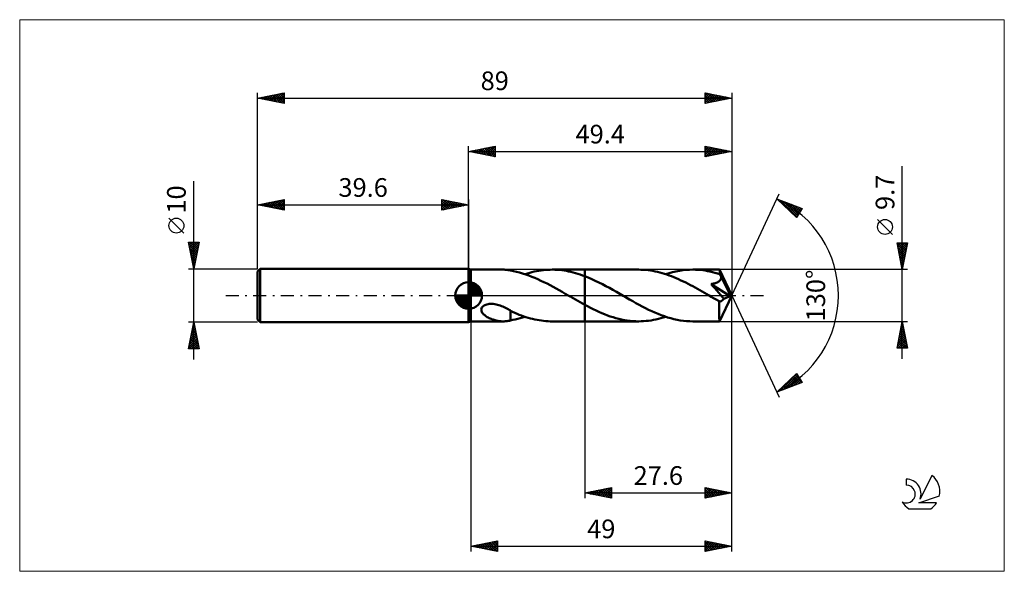
# Model space of a CAD drawing. Units: millimetres. Extents: x -84 to 101, y -52 to 52.
import ezdxf
from ezdxf.enums import TextEntityAlignment as Align

# ---------------------------------------------------------------- set-up
doc = ezdxf.new("R2010")
doc.units = ezdxf.units.MM
doc.header["$LTSCALE"] = 6.1
doc.linetypes.add('LONGDASH_DASH', pattern=[0.85, 0.4, -0.2, 0.05, -0.2])
for name, color, linetype in [('1', 4, 'CONTINUOUS'), ('2', 7, 'CONTINUOUS'), ('4', 2, 'LONGDASH_DASH'), ('CUT', 1, 'CONTINUOUS'), ('INFTOTAL', 9, 'CONTINUOUS'), ('NOCUT', 7, 'CONTINUOUS'), ('SK1', 4, 'CONTINUOUS'), ('SK2', 7, 'CONTINUOUS'), ('SK4', 2, 'LONGDASH_DASH'), ('SK6', 5, 'CONTINUOUS')]:
    doc.layers.add(name, color=color, linetype=linetype)
doc.styles.get("Standard").update_dxf_attribs({"font": 'Monospac821 BT'})

msp = doc.modelspace()

# ---------------------------------------------------------------- linework, layer by layer
at = {"layer": '1', "color": 4, "linetype": 'CONTINUOUS', "lineweight": 50}
for p, q in [((0.4, 4.85), (0, 5)), ((0, -5), (0, 5)), ((0.4, 4.85), (6.45, 4.85)), ((0.4, -4.85), (0.4, 4.85)), ((6.65, 4.85), (6.44, 4.85)), ((6.85, 4.83), (6.65, 4.85)), ((7.05, 4.81), (6.85, 4.83)), ((7.25, 4.79), (7.05, 4.81)), ((7.45, 4.76), (7.25, 4.79)), ((7.64, 4.72), (7.45, 4.76)), ((7.84, 4.68), (7.64, 4.72)), ((7.84, 4.67), (7.84, 4.68)), ((8.41, 4.56), (7.84, 4.67)), ((8.98, 4.44), (8.41, 4.56)), ((9.56, 4.29), (8.98, 4.44)), ((10.14, 4.13), (9.56, 4.29)), ((10.71, 3.95), (10.14, 4.13)), ((10.59, 3.99), (11.02, 4.12)), ((11.29, 3.75), (10.71, 3.95)), ((11.02, 4.12), (11.46, 4.25)), ((11.86, 3.53), (11.29, 3.75)), ((11.46, 4.25), (11.89, 4.36)), ((11.89, 4.36), (12.31, 4.47)), ((12.31, 4.47), (12.74, 4.56)), ((12.74, 4.56), (13.17, 4.63)), ((13.17, 4.63), (13.59, 4.7)), ((13.59, 4.7), (14.03, 4.76)), ((14.03, 4.76), (14.46, 4.8)), ((14.46, 4.8), (14.89, 4.83)), ((14.89, 4.83), (15.32, 4.84)), ((15.32, 4.84), (15.74, 4.85)), ((15.68, 4.85), (21.8, 4.85)), ((16.17, 4.84), (15.74, 4.85)), ((16.61, 4.82), (16.17, 4.84)), ((17.04, 4.79), (16.61, 4.82)), ((17.47, 4.74), (17.04, 4.79)), ((17.91, 4.68), (17.47, 4.74)), ((18.34, 4.61), (17.91, 4.68)), ((18.77, 4.53), (18.34, 4.61)), ((19.2, 4.43), (18.77, 4.53)), ((19.63, 4.32), (19.2, 4.43)), ((20.06, 4.2), (19.63, 4.32)), ((20.5, 4.07), (20.06, 4.2)), ((20.93, 3.93), (20.5, 4.07)), ((21.37, 3.78), (20.93, 3.93)), ((21.8, 3.62), (21.37, 3.78)), ((21.8, 4.85), (31.92, 4.85)), ((21.8, -4.85), (21.8, 4.85)), ((32.35, 4.84), (31.92, 4.85)), ((32.79, 4.82), (32.35, 4.84)), ((33.23, 4.79), (32.79, 4.82)), ((33.67, 4.74), (33.23, 4.79)), ((34.12, 4.69), (33.67, 4.74)), ((34.56, 4.61), (34.12, 4.69)), ((35, 4.53), (34.56, 4.61)), ((35.44, 4.43), (35, 4.53)), ((35.88, 4.32), (35.44, 4.43)), ((36.32, 4.2), (35.88, 4.32)), ((36.76, 4.07), (36.32, 4.2)), ((37.2, 3.92), (36.76, 4.07)), ((37.01, 3.99), (37.65, 4.19)), ((37.65, 3.77), (37.2, 3.92)), ((37.65, 4.19), (38.28, 4.36)), ((38.09, 3.6), (37.65, 3.77)), ((38.28, 4.36), (38.91, 4.51)), ((38.91, 4.51), (39.55, 4.63)), ((39.55, 4.63), (40.19, 4.73)), ((40.19, 4.73), (40.83, 4.79)), ((40.83, 4.79), (41.46, 4.84)), ((41.46, 4.84), (42.1, 4.85)), ((42.55, 4.84), (42.1, 4.85)), ((42.1, 4.85), (47.09, 4.85)), ((43.01, 4.82), (42.55, 4.84)), ((43.47, 4.79), (43.01, 4.82)), ((43.93, 4.74), (43.47, 4.79)), ((44.39, 4.67), (43.93, 4.74)), ((44.84, 4.59), (44.39, 4.67)), ((45.3, 4.5), (44.84, 4.59)), ((45.76, 4.4), (45.3, 4.5)), ((46.22, 4.28), (45.76, 4.4)), ((46.68, 4.15), (46.22, 4.28)), ((47.14, 4.01), (46.68, 4.15)), ((47.1, 4.85), (47.09, 4.85)), ((47.09, 4.85), (47.09, 4.85)), ((47.1, 4.83), (47.1, 4.85)), ((49.4, 0), (47.1, 4.85)), ((47.1, 4.85), (47.1, 4.85)), ((47.1, 4.85), (47.1, 4.85)), ((47.1, 4.85), (47.1, 4.85)), ((47.1, 4.85), (47.1, 4.85)), ((47.11, 4.81), (47.1, 4.83)), ((47.11, 4.77), (47.11, 4.81)), ((47.12, 4.73), (47.11, 4.77)), ((47.12, 4.68), (47.12, 4.73)), ((47.12, 4.61), (47.12, 4.68)), ((47.13, 4.54), (47.12, 4.61)), ((47.13, 4.47), (47.13, 4.54)), ((47.14, 4.38), (47.13, 4.47)), ((49.4, 0), (47.14, 4.38)), ((47.14, 4.01), (47.14, 4.38)), ((47.18, 3.93), (47.14, 4.01)), ((47.21, 3.85), (47.18, 3.93)), ((47.25, 3.78), (47.21, 3.85)), ((47.29, 3.7), (47.25, 3.78)), ((47.32, 3.62), (47.29, 3.7)), ((12.43, 3.3), (11.86, 3.53)), ((13, 3.05), (12.43, 3.3)), ((13.57, 2.78), (13, 3.05)), ((14.14, 2.51), (13.57, 2.78)), ((14.72, 2.22), (14.14, 2.51)), ((15.29, 1.92), (14.72, 2.22)), ((15.86, 1.61), (15.29, 1.92)), ((22.46, 3.36), (21.8, 3.62)), ((23.12, 3.07), (22.46, 3.36)), ((23.78, 2.77), (23.12, 3.07)), ((24.44, 2.45), (23.78, 2.77)), ((25.1, 2.11), (24.44, 2.45)), ((25.76, 1.76), (25.1, 2.11)), ((38.53, 3.43), (38.09, 3.6)), ((38.97, 3.24), (38.53, 3.43)), ((39.41, 3.05), (38.97, 3.24)), ((39.85, 2.84), (39.41, 3.05)), ((40.3, 2.63), (39.85, 2.84)), ((40.74, 2.42), (40.3, 2.63)), ((41.18, 2.19), (40.74, 2.42)), ((41.63, 1.96), (41.18, 2.19)), ((42.07, 1.72), (41.63, 1.96)), ((45.51, 2.14), (45.62, 2.16)), ((45.84, 1.77), (45.51, 2.14)), ((49.08, -0.13), (45.51, 2.14)), ((45.62, 2.16), (45.73, 2.18)), ((45.73, 2.18), (45.84, 2.2)), ((45.84, 2.2), (45.94, 2.23)), ((45.94, 2.23), (46.04, 2.25)), ((46.04, 2.25), (46.15, 2.28)), ((46.15, 2.28), (46.24, 2.31)), ((46.24, 2.31), (46.34, 2.34)), ((46.34, 2.34), (46.45, 2.37)), ((46.45, 2.37), (46.55, 2.42)), ((46.55, 2.42), (46.66, 2.46)), ((46.66, 2.46), (46.76, 2.51)), ((46.76, 2.51), (46.86, 2.57)), ((46.86, 2.57), (46.96, 2.63)), ((46.96, 2.63), (47.05, 2.7)), ((47.05, 2.7), (47.13, 2.78)), ((47.13, 2.78), (47.2, 2.87)), ((47.2, 2.87), (47.27, 2.96)), ((47.27, 2.96), (47.32, 3.05)), ((47.36, 3.55), (47.32, 3.62)), ((47.32, 3.05), (47.35, 3.15)), ((47.35, 3.15), (47.38, 3.25)), ((47.39, 3.47), (47.36, 3.55)), ((47.38, 3.25), (47.39, 3.36)), ((48.13, 2.05), (47.39, 3.47)), ((47.39, 3.36), (47.39, 3.47)), ((48.48, 1.35), (48.13, 2.05)), ((16.42, 1.3), (15.86, 1.61)), ((16.99, 0.98), (16.42, 1.3)), ((17.57, 0.66), (16.99, 0.98)), ((18.14, 0.33), (17.57, 0.66)), ((18.71, 0), (18.14, 0.33)), ((18.79, -0.05), (18.71, 0)), ((26.41, 1.41), (25.76, 1.76)), ((27.07, 1.04), (26.41, 1.41)), ((27.74, 0.67), (27.07, 1.04)), ((28.4, 0.29), (27.74, 0.67)), ((28.99, -0.06), (28.4, 0.29)), ((42.51, 1.48), (42.07, 1.72)), ((42.96, 1.24), (42.51, 1.48)), ((43.4, 0.99), (42.96, 1.24)), ((43.85, 0.74), (43.4, 0.99)), ((44.29, 0.48), (43.85, 0.74)), ((44.73, 0.23), (44.29, 0.48)), ((45.17, -0.03), (44.73, 0.23)), ((46.19, 1.37), (45.84, 1.77)), ((46.57, 0.94), (46.19, 1.37)), ((46.94, 0.51), (46.57, 0.94)), ((47.29, 0.1), (46.94, 0.51)), ((47.1, -4.85), (49.4, 0)), ((47.61, -0.28), (47.29, 0.1)), ((48.69, 0.93), (48.48, 1.35)), ((48.82, 0.65), (48.69, 0.93)), ((48.91, 0.44), (48.82, 0.65)), ((48.98, 0.27), (48.91, 0.44)), ((49.02, 0.14), (48.98, 0.27)), ((49.02, 0.1), (49.01, 0.14)), ((49.4, 0), (49.01, 0.14)), ((49.01, 0.14), (49.02, 0.14)), ((49.4, 0), (49.02, 0.14)), ((49.04, 0.05), (49.02, 0.1)), ((49.05, 0.01), (49.04, 0.05)), ((49.06, -0.02), (49.05, 0.01)), ((2.89, -1.89), (3.06, -1.8)), ((3.06, -1.8), (3.24, -1.72)), ((3.24, -1.72), (3.44, -1.66)), ((3.44, -1.66), (3.65, -1.62)), ((3.65, -1.62), (3.87, -1.59)), ((3.87, -1.59), (4.11, -1.57)), ((4.11, -1.57), (4.36, -1.57)), ((4.63, -1.58), (4.36, -1.57)), ((4.9, -1.62), (4.63, -1.58)), ((5.17, -1.67), (4.9, -1.62)), ((5.43, -1.73), (5.17, -1.67)), ((5.69, -1.8), (5.43, -1.73)), ((5.95, -1.89), (5.69, -1.8)), ((18.87, -0.09), (18.79, -0.05)), ((18.95, -0.14), (18.87, -0.09)), ((19.04, -0.19), (18.95, -0.14)), ((19.12, -0.24), (19.04, -0.19)), ((19.2, -0.28), (19.12, -0.24)), ((19.63, -0.53), (19.2, -0.28)), ((20.06, -0.78), (19.63, -0.53)), ((20.5, -1.02), (20.06, -0.78)), ((20.93, -1.27), (20.5, -1.02)), ((21.37, -1.51), (20.93, -1.27)), ((21.8, -1.74), (21.37, -1.51)), ((22.33, -2.03), (21.8, -1.74)), ((29.59, -0.4), (28.99, -0.06)), ((30.19, -0.75), (29.59, -0.4)), ((30.79, -1.08), (30.19, -0.75)), ((31.39, -1.42), (30.79, -1.08)), ((31.98, -1.74), (31.39, -1.42)), ((32.58, -2.06), (31.98, -1.74)), ((45.62, -0.29), (45.17, -0.03)), ((45.85, -0.42), (45.62, -0.29)), ((46.09, -0.56), (45.85, -0.42)), ((46.33, -0.69), (46.09, -0.56)), ((46.56, -0.83), (46.33, -0.69)), ((46.8, -0.96), (46.56, -0.83)), ((47.04, -1.09), (46.8, -0.96)), ((47.03, -1.75), (47.04, -1.42)), ((47.03, -2.05), (47.03, -1.75)), ((47.09, -1.1), (47.04, -1.09)), ((47.04, -1.42), (47.04, -1.09)), ((47.15, -1.11), (47.09, -1.1)), ((47.15, -1.11), (47.2, -1.1)), ((47.2, -1.1), (47.26, -1.1)), ((47.26, -1.1), (47.32, -1.08)), ((47.32, -1.08), (47.38, -1.06)), ((47.38, -1.06), (47.43, -1.04)), ((47.43, -1.04), (47.49, -1.01)), ((47.49, -1.01), (47.55, -0.97)), ((47.55, -0.97), (47.61, -0.93)), ((47.88, -0.62), (47.61, -0.28)), ((47.61, -0.93), (47.66, -0.88)), ((47.66, -0.88), (47.72, -0.82)), ((47.72, -0.82), (47.77, -0.76)), ((47.77, -0.76), (47.83, -0.69)), ((47.83, -0.69), (47.88, -0.62)), ((47.88, -0.62), (49.08, -0.13)), ((49.06, -0.06), (49.06, -0.02)), ((49.07, -0.1), (49.06, -0.06)), ((49.08, -0.13), (49.07, -0.1)), ((2.38, -2.61), (2.42, -2.44)), ((2.39, -2.77), (2.38, -2.61)), ((2.42, -2.93), (2.39, -2.77)), ((2.42, -2.44), (2.49, -2.28)), ((2.48, -3.08), (2.42, -2.93)), ((2.56, -3.22), (2.48, -3.08)), ((2.49, -2.28), (2.6, -2.13)), ((2.66, -3.35), (2.56, -3.22)), ((2.6, -2.13), (2.73, -2)), ((2.76, -3.48), (2.66, -3.35)), ((2.73, -2), (2.89, -1.89)), ((2.88, -3.6), (2.76, -3.48)), ((3.02, -3.71), (2.88, -3.6)), ((6.2, -1.99), (5.95, -1.89)), ((6.45, -2.09), (6.2, -1.99)), ((6.69, -2.2), (6.45, -2.09)), ((6.93, -2.32), (6.69, -2.2)), ((7.16, -2.45), (6.93, -2.32)), ((7.39, -2.57), (7.16, -2.45)), ((7.62, -2.7), (7.39, -2.57)), ((7.84, -2.83), (7.62, -2.7)), ((7.84, -2.93), (7.84, -2.83)), ((7.84, -2.89), (7.84, -2.83)), ((8.26, -3.08), (7.84, -2.89)), ((7.84, -3.03), (7.84, -2.93)), ((7.84, -3.13), (7.84, -3.03)), ((7.84, -3.24), (7.84, -3.13)), ((7.84, -3.36), (7.84, -3.24)), ((7.84, -3.48), (7.84, -3.36)), ((7.84, -3.6), (7.84, -3.48)), ((7.84, -3.72), (7.84, -3.6)), ((8.67, -3.26), (8.26, -3.08)), ((9.09, -3.44), (8.67, -3.26)), ((9.51, -3.6), (9.09, -3.44)), ((9.93, -3.76), (9.51, -3.6)), ((22.86, -2.3), (22.33, -2.03)), ((23.39, -2.56), (22.86, -2.3)), ((23.92, -2.82), (23.39, -2.56)), ((24.46, -3.06), (23.92, -2.82)), ((24.99, -3.29), (24.46, -3.06)), ((25.52, -3.51), (24.99, -3.29)), ((26.05, -3.72), (25.52, -3.51)), ((33.17, -2.37), (32.58, -2.06)), ((33.77, -2.66), (33.17, -2.37)), ((34.37, -2.94), (33.77, -2.66)), ((34.96, -3.21), (34.37, -2.94)), ((35.56, -3.46), (34.96, -3.21)), ((36.15, -3.69), (35.56, -3.46)), ((36.75, -3.9), (36.15, -3.69)), ((47.03, -2.35), (47.03, -2.05)), ((47.04, -2.64), (47.03, -2.35)), ((47.04, -2.92), (47.04, -2.64)), ((47.04, -3.19), (47.04, -2.92)), ((47.04, -3.45), (47.04, -3.19)), ((47.04, -3.69), (47.04, -3.45)), ((47.05, -3.9), (47.04, -3.69)), ((0, -5), (0.4, -4.85)), ((0.4, -4.85), (6.45, -4.85)), ((3.16, -3.82), (3.02, -3.71)), ((3.32, -3.93), (3.16, -3.82)), ((3.49, -4.04), (3.32, -3.93)), ((3.67, -4.14), (3.49, -4.04)), ((3.85, -4.23), (3.67, -4.14)), ((4.03, -4.31), (3.85, -4.23)), ((4.21, -4.39), (4.03, -4.31)), ((4.4, -4.47), (4.21, -4.39)), ((4.58, -4.53), (4.4, -4.47)), ((4.77, -4.59), (4.58, -4.53)), ((4.96, -4.64), (4.77, -4.59)), ((5.14, -4.69), (4.96, -4.64)), ((5.33, -4.73), (5.14, -4.69)), ((5.51, -4.77), (5.33, -4.73)), ((5.7, -4.8), (5.51, -4.77)), ((5.89, -4.82), (5.7, -4.8)), ((6.07, -4.84), (5.89, -4.82)), ((6.25, -4.85), (6.07, -4.84)), ((6.44, -4.85), (6.25, -4.85)), ((6.44, -4.85), (6.65, -4.85)), ((6.65, -4.85), (6.85, -4.83)), ((6.85, -4.83), (7.05, -4.81)), ((7.05, -4.81), (7.25, -4.79)), ((7.25, -4.79), (7.45, -4.76)), ((7.45, -4.76), (7.64, -4.72)), ((7.64, -4.72), (7.84, -4.68)), ((7.84, -3.85), (7.84, -3.72)), ((7.84, -3.98), (7.84, -3.85)), ((7.84, -4.12), (7.84, -3.98)), ((7.84, -4.26), (7.84, -4.12)), ((7.84, -4.39), (7.84, -4.26)), ((7.84, -4.54), (7.84, -4.39)), ((7.84, -4.68), (7.84, -4.54)), ((7.84, -4.67), (8.29, -4.58)), ((8.29, -4.58), (8.75, -4.49)), ((8.75, -4.49), (9.21, -4.38)), ((9.21, -4.38), (9.67, -4.26)), ((9.67, -4.26), (10.13, -4.13)), ((10.34, -3.91), (9.93, -3.76)), ((10.13, -4.13), (10.59, -3.99)), ((10.76, -4.04), (10.34, -3.91)), ((11.18, -4.17), (10.76, -4.04)), ((11.6, -4.29), (11.18, -4.17)), ((12.01, -4.39), (11.6, -4.29)), ((12.43, -4.49), (12.01, -4.39)), ((12.84, -4.58), (12.43, -4.49)), ((13.25, -4.65), (12.84, -4.58)), ((13.67, -4.71), (13.25, -4.65)), ((14.08, -4.76), (13.67, -4.71)), ((14.5, -4.8), (14.08, -4.76)), ((14.92, -4.83), (14.5, -4.8)), ((15.33, -4.85), (14.92, -4.83)), ((15.74, -4.85), (15.33, -4.85)), ((15.68, -4.85), (21.8, -4.85)), ((21.8, -4.85), (31.92, -4.85)), ((26.58, -3.91), (26.05, -3.72)), ((27.11, -4.08), (26.58, -3.91)), ((27.65, -4.24), (27.11, -4.08)), ((28.18, -4.38), (27.65, -4.24)), ((28.71, -4.5), (28.18, -4.38)), ((29.24, -4.61), (28.71, -4.5)), ((29.78, -4.69), (29.24, -4.61)), ((30.32, -4.76), (29.78, -4.69)), ((30.85, -4.81), (30.32, -4.76)), ((31.38, -4.84), (30.85, -4.81)), ((31.92, -4.85), (31.38, -4.84)), ((31.92, -4.85), (32.37, -4.84)), ((32.37, -4.84), (32.84, -4.82)), ((32.84, -4.82), (33.3, -4.78)), ((33.3, -4.78), (33.76, -4.73)), ((33.76, -4.73), (34.23, -4.67)), ((34.23, -4.67), (34.69, -4.59)), ((34.69, -4.59), (35.15, -4.49)), ((35.15, -4.49), (35.61, -4.39)), ((35.61, -4.39), (36.08, -4.27)), ((36.08, -4.27), (36.54, -4.13)), ((36.54, -4.13), (37.01, -3.99)), ((37.35, -4.1), (36.75, -3.9)), ((37.94, -4.27), (37.35, -4.1)), ((38.53, -4.42), (37.94, -4.27)), ((39.13, -4.55), (38.53, -4.42)), ((39.72, -4.66), (39.13, -4.55)), ((40.32, -4.74), (39.72, -4.66)), ((40.91, -4.8), (40.32, -4.74)), ((41.5, -4.84), (40.91, -4.8)), ((42.1, -4.85), (41.5, -4.84)), ((42.1, -4.85), (47.09, -4.85)), ((47.05, -4.1), (47.05, -3.9)), ((47.05, -4.27), (47.05, -4.1)), ((47.06, -4.42), (47.05, -4.27)), ((47.06, -4.55), (47.06, -4.42)), ((47.07, -4.65), (47.06, -4.55)), ((47.08, -4.74), (47.07, -4.65)), ((47.08, -4.8), (47.08, -4.74)), ((47.09, -4.84), (47.08, -4.8)), ((47.09, -4.85), (47.09, -4.84)), ((47.09, -4.85), (47.09, -4.85)), ((47.09, -4.85), (47.1, -4.85)), ((47.1, -4.85), (47.1, -4.84)), ((47.1, -4.85), (47.1, -4.85)), ((47.1, -4.85), (47.1, -4.85)), ((47.1, -4.85), (47.1, -4.85))]:
    msp.add_line(p, q, dxfattribs=at)
at = {"layer": '2', "color": 7, "linetype": 'CONTINUOUS', "lineweight": 25}
for p, q in [((0, 5), (0, 28)), ((0, 27), (5, 28)), ((2.7, 26.46), (4.05, 27.81)), ((3.05, 26.39), (4.58, 27.92)), ((3.41, 26.32), (5, 27.91)), ((3.66, 27.73), (5, 26.4)), ((4.02, 27.8), (5, 26.82)), ((4.37, 27.87), (5, 27.24)), ((4.72, 27.94), (5, 27.67)), ((5, 28), (5, 26)), ((44.4, 26), (44.4, 28)), ((44.4, 28), (49.4, 27)), ((44.4, 27.62), (44.72, 27.94)), ((44.4, 27.19), (45.07, 27.87)), ((44.4, 26.77), (45.43, 27.79)), ((44.4, 26.35), (45.78, 27.72)), ((44.4, 27.72), (45.84, 26.29)), ((44.59, 27.96), (46.19, 26.36)), ((45.12, 27.86), (46.54, 26.43)), ((45.65, 27.75), (46.9, 26.5)), ((49.4, 28), (49.4, 0)), ((0, 27), (49.4, 27)), ((5, 26), (0, 27)), ((0.13, 27.03), (0.19, 26.96)), ((0.23, 26.95), (0.34, 27.07)), ((0.48, 27.1), (0.72, 26.86)), ((0.58, 26.88), (0.87, 27.17)), ((0.83, 27.17), (1.25, 26.75)), ((0.93, 26.81), (1.4, 27.28)), ((1.19, 27.24), (1.78, 26.64)), ((1.29, 26.74), (1.93, 27.39)), ((1.54, 27.31), (2.31, 26.54)), ((1.64, 26.67), (2.46, 27.49)), ((1.9, 27.38), (2.84, 26.43)), ((1.99, 26.6), (2.99, 27.6)), ((2.25, 27.45), (3.37, 26.33)), ((2.35, 26.53), (3.52, 27.7)), ((2.6, 27.52), (3.9, 26.22)), ((2.96, 27.59), (4.43, 26.11)), ((3.31, 27.66), (4.96, 26.01)), ((3.76, 26.25), (5, 27.49)), ((4.12, 26.18), (5, 27.06)), ((4.47, 26.11), (5, 26.64)), ((4.82, 26.04), (5, 26.21)), ((44.4, 27.3), (45.48, 26.22)), ((49.4, 27), (44.4, 26)), ((44.4, 26.88), (45.13, 26.15)), ((44.4, 26.45), (44.78, 26.08)), ((44.4, 26.03), (44.42, 26)), ((44.5, 26.02), (46.13, 27.65)), ((45.03, 26.13), (46.49, 27.58)), ((45.56, 26.23), (46.84, 27.51)), ((46.09, 26.34), (47.19, 27.44)), ((46.18, 27.64), (47.25, 26.57)), ((46.62, 26.44), (47.55, 27.37)), ((46.71, 27.54), (47.61, 26.64)), ((47.15, 26.55), (47.9, 27.3)), ((47.24, 27.43), (47.96, 26.71)), ((47.68, 26.66), (48.25, 27.23)), ((47.77, 27.33), (48.31, 26.78)), ((48.21, 26.76), (48.61, 27.16)), ((48.3, 27.22), (48.67, 26.85)), ((48.74, 26.87), (48.96, 27.09)), ((48.83, 27.11), (49.02, 26.92)), ((49.27, 26.97), (49.31, 27.02)), ((49.36, 27.01), (49.37, 26.99)), ((81.4, -11.85), (81.4, 24.27)), ((49.4, 0), (58.27, 19.03)), ((57.85, 18.13), (62.62, 16.31)), ((61.55, 14.62), (57.85, 18.13)), ((58.03, 17.95), (58.11, 18.03)), ((58.25, 17.75), (58.42, 17.91)), ((58.47, 17.54), (58.72, 17.79)), ((58.48, 17.89), (61.63, 14.74)), ((58.69, 17.33), (59.03, 17.68)), ((58.9, 17.13), (59.34, 17.56)), ((59.12, 16.92), (59.64, 17.44)), ((59.17, 17.62), (61.79, 15)), ((59.34, 16.71), (59.95, 17.33)), ((59.56, 16.51), (60.26, 17.21)), ((59.78, 16.3), (60.57, 17.09)), ((59.85, 17.36), (61.96, 15.26)), ((59.99, 16.09), (60.87, 16.97)), ((60.21, 15.89), (61.18, 16.86)), ((60.43, 15.68), (61.49, 16.74)), ((60.54, 17.1), (62.12, 15.52)), ((61.22, 16.84), (62.28, 15.78)), ((60.65, 15.48), (61.79, 16.62)), ((60.86, 15.27), (62.1, 16.51)), ((61.08, 15.06), (62.41, 16.39)), ((61.3, 14.86), (62.38, 15.94)), ((61.52, 14.65), (61.66, 14.8)), ((62.62, 16.31), (61.55, 14.62)), ((61.91, 16.58), (62.45, 16.04)), ((62.6, 16.32), (62.61, 16.3)), ((79.55, 11.46), (76.75, 14.26)), ((81.4, 4.85), (80.4, 9.85)), ((80.4, 9.85), (82.4, 9.85)), ((80.44, 9.66), (80.63, 9.85)), ((80.48, 9.47), (82.02, 7.93)), ((80.51, 9.31), (81.05, 9.85)), ((80.52, 9.85), (82.09, 8.28)), ((80.58, 8.95), (81.47, 9.85)), ((80.65, 8.6), (81.9, 9.85)), ((80.72, 8.25), (82.32, 9.85)), ((80.79, 7.89), (82.31, 9.42)), ((80.94, 9.85), (82.16, 8.64)), ((81.37, 9.85), (82.23, 8.99)), ((82.4, 9.85), (81.4, 4.85)), ((81.79, 9.85), (82.3, 9.34)), ((82.22, 9.85), (82.37, 9.7)), ((80.58, 8.94), (81.94, 7.57)), ((80.69, 8.41), (81.87, 7.22)), ((80.79, 7.88), (81.8, 6.87)), ((80.86, 7.54), (82.21, 8.89)), ((80.93, 7.19), (82.1, 8.36)), ((81, 6.83), (81.99, 7.82)), ((80.9, 7.35), (81.73, 6.51)), ((81.01, 6.82), (81.66, 6.16)), ((81.07, 6.48), (81.89, 7.29)), ((81.11, 6.29), (81.59, 5.81)), ((81.14, 6.13), (81.78, 6.76)), ((81.22, 5.77), (81.68, 6.23)), ((81.22, 5.76), (81.52, 5.45)), ((81.29, 5.42), (81.57, 5.7)), ((82.4, 4.85), (47.14, 4.85)), ((81.33, 5.22), (81.45, 5.1)), ((81.36, 5.07), (81.46, 5.17)), ((49.4, -38), (49.4, 0)), ((49.4, -48), (49.4, 0)), ((49.4, 0), (58.27, -19.03)), ((0.4, -4.85), (0.4, -48)), ((21.8, -4.85), (21.8, -38)), ((47.14, -4.85), (82.4, -4.85)), ((80.4, -9.85), (81.4, -4.85)), ((81.21, -5.82), (81.53, -5.49)), ((81.3, -5.36), (81.55, -5.61)), ((81.31, -5.29), (81.46, -5.14)), ((81.37, -5), (81.45, -5.08)), ((81.4, -4.85), (82.4, -9.85)), ((80.68, -8.47), (81.88, -7.26)), ((80.78, -7.94), (81.81, -6.91)), ((80.89, -7.41), (81.74, -6.56)), ((80.95, -7.12), (82.08, -8.26)), ((80.99, -6.88), (81.67, -6.2)), ((81.02, -6.77), (81.98, -7.73)), ((81.09, -6.42), (81.87, -7.2)), ((81.1, -6.35), (81.6, -5.85)), ((81.16, -6.06), (81.76, -6.67)), ((81.23, -5.71), (81.66, -6.14)), ((80.46, -9.53), (82.02, -7.97)), ((80.57, -9), (81.95, -7.62)), ((80.57, -9.85), (82.09, -8.32)), ((80.59, -8.89), (81.55, -9.85)), ((80.66, -8.54), (81.97, -9.85)), ((80.73, -8.18), (82.4, -9.85)), ((80.8, -7.83), (82.29, -9.32)), ((80.87, -7.48), (82.19, -8.79)), ((80.99, -9.85), (82.17, -8.68)), ((81.42, -9.85), (82.24, -9.03)), ((82.4, -9.85), (80.4, -9.85)), ((80.45, -9.6), (80.7, -9.85)), ((80.52, -9.24), (81.13, -9.85)), ((81.84, -9.85), (82.31, -9.38)), ((82.26, -9.85), (82.38, -9.74)), ((57.85, -18.13), (61.55, -14.62)), ((58.36, -17.93), (61.6, -14.69)), ((61.42, -14.75), (62, -15.33)), ((61.55, -14.62), (62.62, -16.31)), ((62.62, -16.31), (57.85, -18.13)), ((59.04, -17.67), (61.76, -14.95)), ((59.46, -16.61), (60.11, -17.26)), ((59.67, -16.4), (60.42, -17.15)), ((59.73, -17.41), (61.93, -15.21)), ((59.89, -16.19), (60.73, -17.03)), ((60.11, -15.99), (61.04, -16.91)), ((60.33, -15.78), (61.34, -16.8)), ((60.42, -17.15), (62.09, -15.47)), ((60.54, -15.57), (61.65, -16.68)), ((60.76, -15.37), (61.96, -16.56)), ((60.98, -15.16), (62.26, -16.44)), ((61.1, -16.89), (62.25, -15.73)), ((61.2, -14.95), (62.57, -16.33)), ((61.79, -16.63), (62.42, -15.99)), ((62.47, -16.36), (62.58, -16.25)), ((57.93, -18.05), (57.96, -18.08)), ((58.15, -17.84), (58.27, -17.97)), ((58.37, -17.64), (58.58, -17.85)), ((58.58, -17.43), (58.89, -17.73)), ((58.8, -17.22), (59.19, -17.62)), ((59.02, -17.02), (59.5, -17.5)), ((59.24, -16.81), (59.81, -17.38)), ((21.8, -37), (26.8, -36)), ((22.2, -37.08), (22.4, -36.88)), ((22.23, -36.91), (22.44, -37.13)), ((22.55, -37.15), (22.93, -36.77)), ((22.58, -36.84), (22.97, -37.23)), ((22.9, -37.22), (23.46, -36.67)), ((22.94, -36.77), (23.5, -37.34)), ((23.26, -37.29), (23.99, -36.56)), ((23.29, -36.7), (24.03, -37.45)), ((23.61, -37.36), (24.52, -36.46)), ((23.64, -36.63), (24.56, -37.55)), ((23.97, -37.43), (25.05, -36.35)), ((24, -36.56), (25.09, -37.66)), ((24.32, -37.5), (25.58, -36.24)), ((24.35, -36.49), (25.63, -37.77)), ((24.67, -37.57), (26.11, -36.14)), ((24.7, -36.42), (26.16, -37.87)), ((25.03, -37.65), (26.64, -36.03)), ((25.06, -36.35), (26.69, -37.98)), ((25.38, -37.72), (26.8, -36.3)), ((25.41, -36.28), (26.8, -37.67)), ((25.73, -37.79), (26.8, -36.72)), ((25.76, -36.21), (26.8, -37.24)), ((26.12, -36.14), (26.8, -36.82)), ((26.47, -36.07), (26.8, -36.39)), ((26.8, -36), (26.8, -38)), ((44.4, -38), (44.4, -36)), ((44.4, -36), (49.4, -37)), ((44.4, -36.32), (44.66, -36.05)), ((44.4, -36.74), (45.02, -36.12)), ((44.4, -37.17), (45.37, -36.19)), ((44.4, -37.59), (45.73, -36.27)), ((44.4, -36.34), (45.78, -37.72)), ((44.4, -36.76), (45.43, -37.79)), ((44.42, -38), (46.08, -36.34)), ((44.51, -36.02), (46.14, -37.65)), ((44.95, -37.89), (46.43, -36.41)), ((45.04, -36.13), (46.49, -37.58)), ((45.48, -37.78), (46.79, -36.48)), ((45.57, -36.23), (46.84, -37.51)), ((46.01, -37.68), (47.14, -36.55)), ((46.1, -36.34), (47.2, -37.44)), ((46.54, -37.57), (47.49, -36.62)), ((46.63, -36.45), (47.55, -37.37)), ((47.07, -37.47), (47.85, -36.69)), ((47.16, -36.55), (47.91, -37.3)), ((47.6, -37.36), (48.2, -36.76)), ((47.69, -36.66), (48.26, -37.23)), ((48.13, -37.25), (48.55, -36.83)), ((48.22, -36.76), (48.61, -37.16)), ((48.66, -37.15), (48.91, -36.9)), ((48.75, -36.87), (48.97, -37.09)), ((21.8, -37), (49.4, -37)), ((26.8, -38), (21.8, -37)), ((21.84, -37.01), (21.87, -36.99)), ((21.88, -36.98), (21.91, -37.02)), ((26.09, -37.86), (26.8, -37.14)), ((26.44, -37.93), (26.8, -37.57)), ((26.79, -38), (26.8, -37.99)), ((49.4, -37), (44.4, -38)), ((44.4, -37.19), (45.08, -37.86)), ((44.4, -37.61), (44.72, -37.94)), ((49.19, -37.04), (49.26, -36.97)), ((49.28, -36.98), (49.32, -37.02)), ((0.4, -47), (5.4, -46)), ((3.32, -47.58), (4.78, -46.12)), ((3.67, -47.65), (5.31, -46.02)), ((4.71, -46.14), (5.4, -46.82)), ((5.07, -46.07), (5.4, -46.4)), ((5.4, -46), (5.4, -48)), ((44.4, -48), (44.4, -46)), ((44.4, -46), (49.4, -47)), ((44.4, -46.14), (44.51, -46.02)), ((44.4, -46.56), (44.87, -46.09)), ((44.4, -46.98), (45.22, -46.16)), ((44.4, -46.19), (45.91, -47.7)), ((44.69, -46.06), (46.26, -47.63)), ((45.22, -46.16), (46.62, -47.56)), ((0.4, -47), (49.4, -47)), ((5.4, -48), (0.4, -47)), ((0.47, -46.99), (0.51, -47.02)), ((0.49, -47.02), (0.53, -46.97)), ((0.83, -46.91), (1.04, -47.13)), ((0.84, -47.09), (1.06, -46.87)), ((1.18, -46.84), (1.57, -47.23)), ((1.2, -47.16), (1.6, -46.76)), ((1.53, -46.77), (2.1, -47.34)), ((1.55, -47.23), (2.13, -46.65)), ((1.89, -46.7), (2.63, -47.45)), ((1.9, -47.3), (2.66, -46.55)), ((2.24, -46.63), (3.16, -47.55)), ((2.26, -47.37), (3.19, -46.44)), ((2.59, -46.56), (3.69, -47.66)), ((2.61, -47.44), (3.72, -46.34)), ((2.95, -46.49), (4.22, -47.76)), ((2.96, -47.51), (4.25, -46.23)), ((3.3, -46.42), (4.75, -47.87)), ((3.65, -46.35), (5.28, -47.98)), ((4.01, -46.28), (5.4, -47.67)), ((4.03, -47.73), (5.4, -46.35)), ((4.36, -46.21), (5.4, -47.25)), ((4.38, -47.8), (5.4, -46.77)), ((4.73, -47.87), (5.4, -47.2)), ((5.09, -47.94), (5.4, -47.62)), ((44.4, -47.41), (45.57, -46.23)), ((44.4, -47.83), (45.93, -46.31)), ((44.4, -46.61), (45.56, -47.77)), ((49.4, -47), (44.4, -48)), ((44.4, -47.04), (45.2, -47.84)), ((44.4, -47.46), (44.85, -47.91)), ((44.4, -47.89), (44.49, -47.98)), ((44.72, -47.94), (46.28, -46.38)), ((45.25, -47.83), (46.63, -46.45)), ((45.75, -46.27), (46.97, -47.49)), ((45.78, -47.72), (46.99, -46.52)), ((46.28, -46.38), (47.32, -47.42)), ((46.31, -47.62), (47.34, -46.59)), ((46.82, -46.48), (47.68, -47.34)), ((46.84, -47.51), (47.69, -46.66)), ((47.35, -46.59), (48.03, -47.27)), ((47.37, -47.41), (48.05, -46.73)), ((47.88, -46.7), (48.38, -47.2)), ((47.9, -47.3), (48.4, -46.8)), ((48.41, -46.8), (48.74, -47.13)), ((48.43, -47.19), (48.76, -46.87)), ((48.94, -46.91), (49.09, -47.06)), ((48.96, -47.09), (49.11, -46.94))]:
    msp.add_line(p, q, dxfattribs=at)
msp.add_circle((78.15, 12.86), 1.4, dxfattribs=at)
msp.add_arc((49.4, 0), 20, 295, 65, dxfattribs=at)
at = {"layer": '4', "color": 2, "linetype": 'LONGDASH_DASH', "lineweight": 25}
msp.add_line((0, 0), (49.4, 0), dxfattribs=at)
at = {"layer": 'CUT', "color": 1, "linetype": 'CONTINUOUS', "lineweight": 25}
for p, q in [((47.14, 4.85), (21.8, 4.85)), ((21.8, 4.85), (21.8, 0)), ((49.4, 0), (47.14, 4.85)), ((21.8, 0), (49.4, 0))]:
    msp.add_line(p, q, dxfattribs=at)
at = {"layer": 'INFTOTAL', "color": 9, "linetype": 'CONTINUOUS', "lineweight": 18}
for p, q in [((100.54, 51.7), (-84.26, 51.7)), ((-84.26, 51.7), (-84.26, -51.7)), ((100.54, -51.7), (100.54, 51.7)), ((-84.26, -51.7), (100.54, -51.7))]:
    msp.add_line(p, q, dxfattribs=at)
at = {"layer": 'NOCUT', "color": 7, "linetype": 'CONTINUOUS', "lineweight": 25}
for p, q in [((0.4, 4.85), (0, 5)), ((0, 5), (0, 0)), ((21.8, 4.85), (0.4, 4.85)), ((21.8, 0), (21.8, 4.85)), ((0, 0), (21.8, 0))]:
    msp.add_line(p, q, dxfattribs=at)
at = {"layer": 'SK1', "color": 4, "linetype": 'CONTINUOUS', "lineweight": 50}
for p, q in [((-39.1, 5), (-39.6, 4.5)), ((-39.6, 4.5), (-39.6, -4.5)), ((0, 5), (-39.1, 5)), ((-39.1, 5), (-39.1, -5)), ((0, 0), (0, 2.5)), ((0, 2.44), (0.06, 2.5)), ((0, 2.08), (0.39, 2.47)), ((0, 2.44), (2.44, 0)), ((0, 1.73), (0.68, 2.41)), ((0, 1.37), (0.94, 2.32)), ((0, 1.02), (1.18, 2.2)), ((0, 2.08), (2.08, 0)), ((0, 0.67), (1.4, 2.07)), ((0, 0.31), (1.6, 1.92)), ((0.31, 2.48), (2.48, 0.31)), ((0.76, 2.38), (2.38, 0.76)), ((1.49, 2.01), (2.01, 1.49)), ((0, 0), (-2.5, 0)), ((-2.5, -0.06), (-2.44, 0)), ((-2.47, -0.39), (-2.08, 0)), ((-2.41, -0.68), (-1.73, 0)), ((-2.32, -0.94), (-1.37, 0)), ((-2.2, -1.18), (-1.02, 0)), ((-2.16, 0), (0, -2.16)), ((-2.07, -1.4), (-0.67, 0)), ((-1.92, -1.6), (-0.31, 0)), ((-1.81, 0), (0, -1.81)), ((-1.45, 0), (0, -1.45)), ((-1.1, 0), (0, -1.1)), ((-0.75, 0), (0, -0.75)), ((-0.39, 0), (0, -0.39)), ((-0.04, 0), (0, -0.04)), ((0, 1.73), (1.73, 0)), ((0, 1.37), (1.37, 0)), ((0, 1.02), (1.02, 0)), ((0, 0.67), (0.67, 0)), ((0, 0.31), (0.31, 0)), ((0, 0), (2.5, 0)), ((0, -2.5), (0, 0)), ((0.04, 0), (1.79, 1.75)), ((0.39, 0), (1.95, 1.56)), ((0.75, 0), (2.1, 1.35)), ((1.1, 0), (2.23, 1.13)), ((1.45, 0), (2.34, 0.88)), ((1.81, 0), (2.42, 0.62)), ((2.16, 0), (2.48, 0.32)), ((-2.5, -0.02), (-0.02, -2.5)), ((-2.47, -0.4), (-0.4, -2.47)), ((-2.34, -0.88), (-0.88, -2.34)), ((-1.75, -1.79), (0, -0.04)), ((-1.56, -1.95), (0, -0.39)), ((-1.35, -2.1), (0, -0.75)), ((-1.13, -2.23), (0, -1.1)), ((-0.88, -2.34), (0, -1.45)), ((-0.62, -2.42), (0, -1.81)), ((-0.32, -2.48), (0, -2.16)), ((-39.6, -4.5), (-39.1, -5)), ((-39.1, -5), (0, -5))]:
    msp.add_line(p, q, dxfattribs=at)
for start, end in [(90, 180), (0, 90), (180, 270), (270, 0)]:
    msp.add_arc((0, 0), 2.5, start, end, dxfattribs=at)
at = {"layer": 'SK2', "color": 7, "linetype": 'CONTINUOUS', "lineweight": 25}
for p, q in [((-39.6, 10), (-39.6, 38)), ((-39.6, 37), (-34.6, 38)), ((-39.6, 37), (49.4, 37)), ((-34.6, 36), (-39.6, 37)), ((-39.41, 36.96), (-39.31, 37.06)), ((-39.28, 37.06), (-39.12, 36.9)), ((-39.05, 36.89), (-38.78, 37.16)), ((-38.92, 37.14), (-38.59, 36.8)), ((-38.7, 36.82), (-38.25, 37.27)), ((-38.57, 37.21), (-38.06, 36.69)), ((-38.35, 36.75), (-37.72, 37.38)), ((-38.22, 37.28), (-37.53, 36.59)), ((-37.99, 36.68), (-37.19, 37.48)), ((-37.86, 37.35), (-37, 36.48)), ((-37.64, 36.61), (-36.66, 37.59)), ((-37.51, 37.42), (-36.47, 36.37)), ((-37.28, 36.54), (-36.13, 37.69)), ((-37.16, 37.49), (-35.93, 36.27)), ((-36.93, 36.47), (-35.6, 37.8)), ((-36.8, 37.56), (-35.4, 36.16)), ((-36.58, 36.4), (-35.07, 37.91)), ((-36.45, 37.63), (-34.87, 36.05)), ((-36.22, 36.32), (-34.6, 37.95)), ((-36.1, 37.7), (-34.6, 36.2)), ((-35.87, 36.25), (-34.6, 37.52)), ((-35.74, 37.77), (-34.6, 36.63)), ((-35.52, 36.18), (-34.6, 37.1)), ((-35.39, 37.84), (-34.6, 37.05)), ((-35.04, 37.91), (-34.6, 37.48)), ((-34.68, 37.98), (-34.6, 37.9)), ((-34.6, 38), (-34.6, 36)), ((44.4, 36), (44.4, 38)), ((44.4, 38), (49.4, 37)), ((44.4, 37.86), (44.52, 37.98)), ((44.4, 37.44), (44.87, 37.91)), ((44.4, 37.91), (45.99, 36.32)), ((44.4, 37.01), (45.22, 37.84)), ((44.4, 36.59), (45.58, 37.76)), ((44.4, 36.16), (45.93, 37.69)), ((44.4, 37.48), (45.64, 36.25)), ((44.4, 37.06), (45.28, 36.18)), ((49.4, 37), (44.4, 36)), ((44.73, 36.07), (46.28, 37.62)), ((44.81, 37.92), (46.34, 36.39)), ((45.26, 36.17), (46.64, 37.55)), ((45.34, 37.81), (46.7, 36.46)), ((45.79, 36.28), (46.99, 37.48)), ((45.88, 37.7), (47.05, 36.53)), ((46.32, 36.38), (47.34, 37.41)), ((46.41, 37.6), (47.4, 36.6)), ((46.85, 36.49), (47.7, 37.34)), ((46.94, 37.49), (47.76, 36.67)), ((47.38, 36.6), (48.05, 37.27)), ((47.47, 37.39), (48.11, 36.74)), ((47.91, 36.7), (48.41, 37.2)), ((48, 37.28), (48.46, 36.81)), ((48.44, 36.81), (48.76, 37.13)), ((48.53, 37.17), (48.82, 36.88)), ((48.97, 36.91), (49.11, 37.06)), ((49.06, 37.07), (49.17, 36.95)), ((49.4, 38), (49.4, 0)), ((-35.16, 36.11), (-34.6, 36.68)), ((-34.81, 36.04), (-34.6, 36.25)), ((44.4, 36.63), (44.93, 36.11)), ((44.4, 36.21), (44.58, 36.04)), ((-51.6, -12), (-51.6, 21.45)), ((-39.6, 5), (-39.6, 18)), ((-39.6, 17), (-34.6, 18)), ((-39.6, 17), (0, 17)), ((-34.6, 16), (-39.6, 17)), ((-39.46, 16.97), (-39.38, 17.04)), ((-39.33, 17.05), (-39.19, 16.92)), ((-39.1, 16.9), (-38.85, 17.15)), ((-38.97, 17.13), (-38.66, 16.81)), ((-38.75, 16.83), (-38.32, 17.26)), ((-38.62, 17.2), (-38.13, 16.71)), ((-38.4, 16.76), (-37.79, 17.36)), ((-38.27, 17.27), (-37.6, 16.6)), ((-38.04, 16.69), (-37.26, 17.47)), ((-37.91, 17.34), (-37.07, 16.49)), ((-37.69, 16.62), (-36.73, 17.57)), ((-37.56, 17.41), (-36.54, 16.39)), ((-37.33, 16.55), (-36.2, 17.68)), ((-37.21, 17.48), (-36.01, 16.28)), ((-36.98, 16.48), (-35.67, 17.79)), ((-36.85, 17.55), (-35.48, 16.18)), ((-36.63, 16.41), (-35.14, 17.89)), ((-36.5, 17.62), (-34.95, 16.07)), ((-36.27, 16.33), (-34.61, 18)), ((-36.15, 17.69), (-34.6, 16.15)), ((-35.92, 16.26), (-34.6, 17.58)), ((-35.79, 17.76), (-34.6, 16.57)), ((-35.57, 16.19), (-34.6, 17.16)), ((-35.44, 17.83), (-34.6, 16.99)), ((-35.21, 16.12), (-34.6, 16.74)), ((-35.08, 17.9), (-34.6, 17.42)), ((-34.73, 17.97), (-34.6, 17.84)), ((-34.6, 18), (-34.6, 16)), ((-5, 16), (-5, 18)), ((-5, 18), (0, 17)), ((-5, 17.91), (-4.93, 17.99)), ((-5, 17.49), (-4.57, 17.91)), ((-5, 17.06), (-4.22, 17.84)), ((-5, 16.64), (-3.86, 17.77)), ((-5, 17.73), (-3.56, 16.29)), ((-5, 16.21), (-3.51, 17.7)), ((-5, 17.3), (-3.91, 16.22)), ((0, 17), (-5, 16)), ((-5, 16.88), (-4.27, 16.15)), ((-4.81, 17.96), (-3.21, 16.36)), ((-4.74, 16.05), (-3.16, 17.63)), ((-4.28, 17.86), (-2.85, 16.43)), ((-4.21, 16.16), (-2.8, 17.56)), ((-3.75, 17.75), (-2.5, 16.5)), ((-3.68, 16.26), (-2.45, 17.49)), ((-3.22, 17.64), (-2.15, 16.57)), ((-3.15, 16.37), (-2.1, 17.42)), ((-2.69, 17.54), (-1.79, 16.64)), ((-2.61, 16.48), (-1.74, 17.35)), ((-2.16, 17.43), (-1.44, 16.71)), ((-2.08, 16.58), (-1.39, 17.28)), ((-1.63, 17.33), (-1.09, 16.78)), ((-1.55, 16.69), (-1.04, 17.21)), ((-1.1, 17.22), (-0.73, 16.85)), ((-1.02, 16.8), (-0.68, 17.14)), ((-0.57, 17.11), (-0.38, 16.92)), ((-0.49, 16.9), (-0.33, 17.07)), ((-0.04, 17.01), (-0.02, 17)), ((0, 18), (0, 5)), ((-34.86, 16.05), (-34.6, 16.31)), ((-5, 16.46), (-4.62, 16.08)), ((-5, 16.03), (-4.97, 16.01)), ((-53.45, 11.7), (-56.25, 14.5)), ((-51.6, 5), (-52.6, 10)), ((-52.6, 10), (-50.6, 10)), ((-52.58, 9.88), (-50.95, 8.25)), ((-52.56, 9.81), (-52.37, 10)), ((-52.49, 9.45), (-51.94, 10)), ((-52.47, 9.35), (-51.02, 7.9)), ((-52.42, 9.1), (-51.52, 10)), ((-52.35, 8.75), (-51.09, 10)), ((-52.28, 8.39), (-50.67, 10)), ((-52.27, 10), (-50.88, 8.61)), ((-52.21, 8.04), (-50.69, 9.56)), ((-51.85, 10), (-50.81, 8.96)), ((-50.6, 10), (-51.6, 5)), ((-51.42, 10), (-50.74, 9.31)), ((-51, 10), (-50.67, 9.67)), ((-52.36, 8.82), (-51.09, 7.55)), ((-52.26, 8.29), (-51.16, 7.19)), ((-52.15, 7.76), (-51.23, 6.84)), ((-52.14, 7.68), (-50.79, 9.03)), ((-52.07, 7.33), (-50.9, 8.5)), ((-52, 6.98), (-51.01, 7.97)), ((-51.92, 6.62), (-51.11, 7.44)), ((-52.05, 7.23), (-51.3, 6.49)), ((-51.94, 6.7), (-51.37, 6.13)), ((-51.85, 6.27), (-51.22, 6.91)), ((-51.83, 6.17), (-51.44, 5.78)), ((-51.78, 5.92), (-51.33, 6.37)), ((-51.73, 5.64), (-51.51, 5.43)), ((-51.71, 5.56), (-51.43, 5.84)), ((-52.6, 5), (-39.6, 5)), ((-51.64, 5.21), (-51.54, 5.31)), ((-51.62, 5.11), (-51.59, 5.07)), ((-51.6, -5), (-52.6, -5)), ((-52.6, -10), (-51.6, -5)), ((-51.69, -5.44), (-51.54, -5.3)), ((-51.67, -5.33), (-51.5, -5.5)), ((-39.6, -5), (-51.6, -5)), ((-51.6, -5), (-50.6, -10)), ((-52.22, -8.1), (-51.19, -7.06)), ((-52.11, -7.57), (-51.26, -6.71)), ((-52.02, -7.1), (-50.97, -8.15)), ((-52.01, -7.04), (-51.33, -6.36)), ((-51.95, -6.75), (-51.08, -7.62)), ((-51.9, -6.5), (-51.4, -6)), ((-51.88, -6.39), (-51.18, -7.09)), ((-51.81, -6.04), (-51.29, -6.56)), ((-51.79, -5.97), (-51.47, -5.65)), ((-51.74, -5.69), (-51.39, -6.03)), ((-52.54, -9.69), (-50.98, -8.12)), ((-52.44, -9.22), (-51.66, -10)), ((-52.43, -9.16), (-51.05, -7.77)), ((-52.43, -10), (-50.9, -8.48)), ((-52.37, -8.87), (-51.24, -10)), ((-52.33, -8.63), (-51.12, -7.42)), ((-52.3, -8.51), (-50.82, -10)), ((-52.23, -8.16), (-50.65, -9.74)), ((-52.16, -7.81), (-50.76, -9.21)), ((-52.09, -7.45), (-50.86, -8.68)), ((-52, -10), (-50.83, -8.83)), ((-51.58, -10), (-50.76, -9.19)), ((-50.6, -10), (-52.6, -10)), ((-52.59, -9.93), (-52.51, -10)), ((-52.51, -9.57), (-52.09, -10)), ((-51.15, -10), (-50.69, -9.54)), ((-50.73, -10), (-50.62, -9.89))]:
    msp.add_line(p, q, dxfattribs=at)
msp.add_circle((-54.85, 13.1), 1.4, dxfattribs=at)
at = {"layer": 'SK4', "color": 2, "linetype": 'LONGDASH_DASH', "lineweight": 25}
msp.add_line((-45.6, 0), (55.4, 0), dxfattribs=at)
at = {"layer": 'SK6', "color": 5, "linetype": 'CONTINUOUS', "lineweight": 25}
for p, q in [((82.14, -34.43), (82.14, -35.54)), ((86.93, -33.73), (84.74, -38.19)), ((84.48, -38.89), (88.4, -37.53)), ((82.6, -39.97), (86.74, -39.97)), ((87.84, -38.89), (84.48, -38.89))]:
    msp.add_line(p, q, dxfattribs=at)
for centre, radius, start, end in [((82.16, -37.2), 2.76, 338.9379, 90.4446), ((84.67, -36.78), 3.8, 348.7239, 53.4691), ((82.15, -37.22), 1.68, 243.4215, 90.3602), ((84.67, -36.78), 3.8, 210.5484, 236.978), ((84.67, -36.78), 3.8, 303.022, 326.3732)]:
    msp.add_arc(centre, radius, start, end, dxfattribs=at)

# ---------------------------------------------------------------- texts
at = {"layer": '2', "color": 7, "linetype": 'CONTINUOUS', "lineweight": 25}
for s, p in [('49.4', (24.7, 28.5)), ('27.6', (35.6, -35.5)), ('49', (24.9, -45.5))]:
    msp.add_text(s, height=3.5, dxfattribs=at).set_placement(p, align=Align.CENTER)
for s, p in [('9.7', (79.9, 19.34)), ('130°', (66.9, 0))]:
    msp.add_text(s, height=3.5, rotation=90, dxfattribs=at).set_placement(p, align=Align.CENTER)
at = {"layer": 'SK2', "color": 7, "linetype": 'CONTINUOUS', "lineweight": 25}
for s, p in [('89', (4.9, 38.5)), ('39.6', (-19.8, 18.5))]:
    msp.add_text(s, height=3.5, dxfattribs=at).set_placement(p, align=Align.CENTER)
msp.add_text('10', height=3.5, rotation=90, dxfattribs=at).set_placement((-53.1, 18), align=Align.CENTER)

doc.saveas('drawing.dxf')
